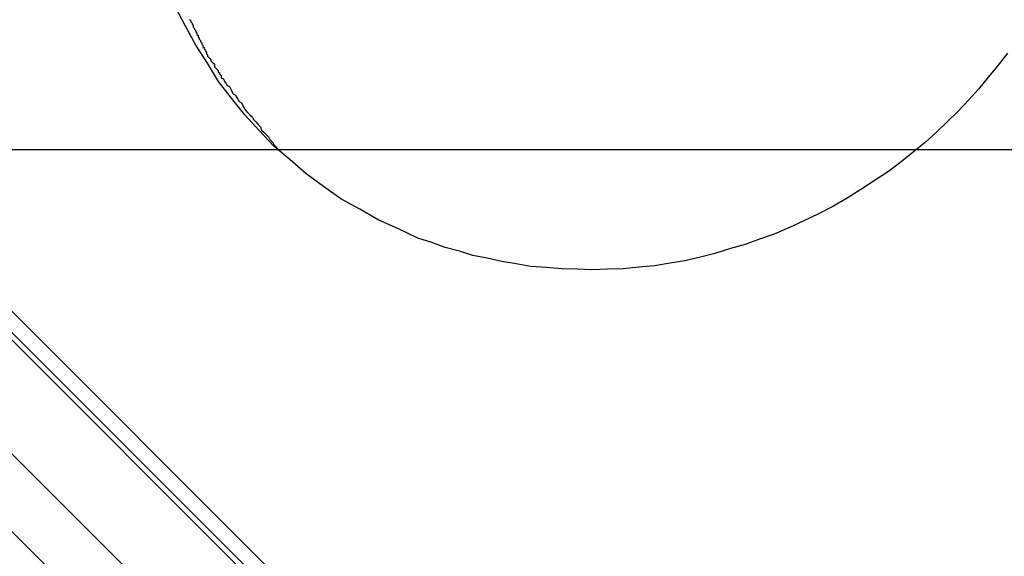
# Model space of a CAD drawing. Extents: x -49 to 49, y -53 to 53.
# Drawn here: x -33 to -33, y -4 to -4 of the extents above; entities that cross this region are included whole.
import ezdxf

# ---------------------------------------------------------------- set-up
doc = ezdxf.new("R2010")
doc.units = 0
doc.layers.get('0').update_dxf_attribs({"linetype": 'CONTINUOUS'})

msp = doc.modelspace()

# ---------------------------------------------------------------- linework, layer by layer
at = {"color": 0}
for points in [[(-34.0497, -2.7106), (-28.2085, -8.5519)], [(-34.0497, -2.7106), (-28.2085, -8.5519)], [(-34.0497, -2.7106), (-28.2085, -8.5519)], [(-34.0497, -2.7106), (-28.2085, -8.5519)], [(-34.0497, -2.7106), (-28.2085, -8.5519)], [(-34.0497, -2.7106), (-28.2085, -8.5519)], [(-34.0497, -2.7106), (-28.2085, -8.5519)], [(-34.0497, -2.7106), (-28.2085, -8.5519)], [(-34.0497, -2.7106), (-28.2085, -8.5519)], [(-34.0497, -2.7106), (-28.2085, -8.5519)], [(-34.0497, -2.7106), (-28.2085, -8.5519)], [(-34.0497, -2.7106), (-28.2085, -8.5519)], [(-34.0497, -2.7106), (-28.2085, -8.5519)], [(-34.0497, -2.7106), (-28.2085, -8.5519)], [(-34.0497, -2.7106), (-28.2085, -8.5519)], [(-34.0497, -2.7106), (-28.2085, -8.5519)], [(-34.0497, -2.7106), (-28.2085, -8.5519)], [(-34.0497, -2.7106), (-28.2085, -8.5519)], [(-34.0497, -2.7106), (-28.2085, -8.5519)], [(-34.0497, -2.7106), (-28.2085, -8.5519)], [(-34.0497, -2.7106), (-28.2085, -8.5519)], [(-34.0375, -2.7582), (-32.1831, -4.6126)], [(-34.0375, -2.7582), (-32.1831, -4.6126)], [(-34.0375, -2.7582), (-32.1831, -4.6126)], [(-34.0375, -2.7582), (-32.1831, -4.6126)], [(-34.0375, -2.7582), (-32.1831, -4.6126)], [(-34.0375, -2.7582), (-32.1831, -4.6126)], [(-34.0375, -2.7582), (-32.1831, -4.6126)], [(-34.0375, -2.7582), (-32.1831, -4.6126)], [(-34.0375, -2.7582), (-32.1831, -4.6126)], [(-34.0375, -2.7582), (-32.1831, -4.6126)], [(-34.0375, -2.7582), (-32.1831, -4.6126)], [(-34.0375, -2.7582), (-32.1831, -4.6126)], [(-34.0375, -2.7582), (-32.1831, -4.6126)], [(-34.0375, -2.7582), (-32.1831, -4.6126)], [(-34.0375, -2.7582), (-32.1831, -4.6126)], [(-34.0375, -2.7582), (-32.1831, -4.6126)], [(-34.0375, -2.7582), (-32.1831, -4.6126)], [(-34.0375, -2.7582), (-32.1831, -4.6126)], [(-34.0375, -2.7582), (-32.1831, -4.6126)], [(-34.0375, -2.7582), (-32.1831, -4.6126)], [(-34.0375, -2.7582), (-32.1831, -4.6126)], [(-28.2155, -8.5519), (-34.0093, -2.7582)], [(-28.2155, -8.5519), (-34.0093, -2.7582)], [(-28.2155, -8.5519), (-34.0093, -2.7582)], [(-28.2155, -8.5519), (-34.0093, -2.7582)], [(-28.2155, -8.5519), (-34.0093, -2.7582)], [(-28.2155, -8.5519), (-34.0093, -2.7582)], [(-28.2155, -8.5519), (-34.0093, -2.7582)], [(-28.2155, -8.5519), (-34.0093, -2.7582)], [(-28.2155, -8.5519), (-34.0093, -2.7582)], [(-28.2155, -8.5519), (-34.0093, -2.7582)], [(-28.2155, -8.5519), (-34.0093, -2.7582)], [(-28.2155, -8.5519), (-34.0093, -2.7582)], [(-28.2155, -8.5519), (-34.0093, -2.7582)], [(-28.2155, -8.5519), (-34.0093, -2.7582)], [(-28.2155, -8.5519), (-34.0093, -2.7582)], [(-28.2155, -8.5519), (-34.0093, -2.7582)], [(-28.2155, -8.5519), (-34.0093, -2.7582)], [(-28.2155, -8.5519), (-34.0093, -2.7582)], [(-28.2155, -8.5519), (-34.0093, -2.7582)], [(-28.2155, -8.5519), (-34.0093, -2.7582)], [(-28.2155, -8.5519), (-34.0093, -2.7582)], [(-28.2125, -8.553), (-34.0063, -2.7593)], [(-28.2125, -8.553), (-34.0063, -2.7593)], [(-28.2125, -8.553), (-34.0063, -2.7593)], [(-28.2125, -8.553), (-34.0063, -2.7593)], [(-28.2125, -8.553), (-34.0063, -2.7593)], [(-28.2125, -8.553), (-34.0063, -2.7593)], [(-28.2125, -8.553), (-34.0063, -2.7593)], [(-28.2125, -8.553), (-34.0063, -2.7593)], [(-28.2125, -8.553), (-34.0063, -2.7593)], [(-28.2125, -8.553), (-34.0063, -2.7593)], [(-28.2125, -8.553), (-34.0063, -2.7593)], [(-28.2125, -8.553), (-34.0063, -2.7593)], [(-28.2125, -8.553), (-34.0063, -2.7593)], [(-28.2125, -8.553), (-34.0063, -2.7593)], [(-28.2125, -8.553), (-34.0063, -2.7593)], [(-28.2125, -8.553), (-34.0063, -2.7593)], [(-28.2125, -8.553), (-34.0063, -2.7593)], [(-28.2125, -8.553), (-34.0063, -2.7593)], [(-28.2125, -8.553), (-34.0063, -2.7593)], [(-28.2125, -8.553), (-34.0063, -2.7593)], [(-28.2125, -8.553), (-34.0063, -2.7593)], [(-32.1971, -4.6179), (-34.0481, -2.767)], [(-32.1971, -4.6179), (-34.0481, -2.767)], [(-32.1971, -4.6179), (-34.0481, -2.767)], [(-32.1971, -4.6179), (-34.0481, -2.767)], [(-32.1971, -4.6179), (-34.0481, -2.767)], [(-32.1971, -4.6179), (-34.0481, -2.767)], [(-32.1971, -4.6179), (-34.0481, -2.767)], [(-32.1971, -4.6179), (-34.0481, -2.767)], [(-32.1971, -4.6179), (-34.0481, -2.767)], [(-32.1971, -4.6179), (-34.0481, -2.767)], [(-32.1971, -4.6179), (-34.0481, -2.767)], [(-32.1971, -4.6179), (-34.0481, -2.767)], [(-32.1971, -4.6179), (-34.0481, -2.767)], [(-32.1971, -4.6179), (-34.0481, -2.767)], [(-32.1971, -4.6179), (-34.0481, -2.767)], [(-32.1971, -4.6179), (-34.0481, -2.767)], [(-32.1971, -4.6179), (-34.0481, -2.767)], [(-32.1971, -4.6179), (-34.0481, -2.767)], [(-32.1971, -4.6179), (-34.0481, -2.767)], [(-32.1971, -4.6179), (-34.0481, -2.767)], [(-32.1971, -4.6179), (-34.0481, -2.767)], [(-32.9207, -3.5279), (-32.923, -3.5309), (-32.9254, -3.5338), (-32.9279, -3.5368), (-32.9303, -3.5395), (-32.9329, -3.5423), (-32.9356, -3.5449), (-32.9384, -3.5476), (-32.9411, -3.55), (-32.9441, -3.5525), (-32.9471, -3.5549), (-32.9503, -3.5573), (-32.9503, -3.5573), (-32.9536, -3.5595), (-32.9571, -3.5618), (-32.9605, -3.5639), (-32.9641, -3.566), (-32.9677, -3.5678), (-32.9713, -3.5696), (-32.9749, -3.5712), (-32.9787, -3.5729), (-32.9823, -3.5741), (-32.9859, -3.5755), (-32.9895, -3.5765), (-32.9934, -3.5777), (-32.997, -3.5786), (-33.0009, -3.5795), (-33.0045, -3.5801), (-33.0084, -3.5808), (-33.0084, -3.5808), (-33.0123, -3.5811), (-33.0162, -3.5815), (-33.0201, -3.5816), (-33.024, -3.5818), (-33.0276, -3.5816), (-33.0315, -3.5815), (-33.0353, -3.5812), (-33.0392, -3.5809), (-33.0428, -3.5803), (-33.0464, -3.5797), (-33.05, -3.5789), (-33.0536, -3.5782), (-33.0569, -3.5771), (-33.0605, -3.5762), (-33.0638, -3.575), (-33.0673, -3.5739), (-33.0673, -3.5739), (-33.0721, -3.5716), (-33.0771, -3.5693), (-33.0817, -3.5667), (-33.0864, -3.5641), (-33.0907, -3.561), (-33.095, -3.5579), (-33.099, -3.5544), (-33.1031, -3.551), (-33.1067, -3.5471), (-33.1103, -3.5432), (-33.1136, -3.5391), (-33.1168, -3.5349), (-33.1196, -3.5304), (-33.1225, -3.5259), (-33.125, -3.5212), (-33.1275, -3.5164)], [(-33.124, -3.5195), (-33.1237, -3.5198), (-33.1237, -3.5201), (-33.1234, -3.5204), (-33.1234, -3.5207), (-33.1231, -3.521), (-33.1231, -3.5214), (-33.1228, -3.5217), (-33.1228, -3.522), (-33.1225, -3.5223), (-33.1225, -3.5226), (-33.1222, -3.5229), (-33.1222, -3.5232), (-33.1219, -3.5235), (-33.1219, -3.524), (-33.1219, -3.524), (-33.1216, -3.5241), (-33.1216, -3.5244), (-33.1213, -3.5247), (-33.1213, -3.525), (-33.121, -3.5253), (-33.121, -3.5256), (-33.1207, -3.5259), (-33.1207, -3.5262), (-33.1204, -3.5265), (-33.1204, -3.5268), (-33.1201, -3.5271), (-33.1201, -3.5274), (-33.1198, -3.5277), (-33.1198, -3.528), (-33.1196, -3.5283), (-33.1196, -3.5286), (-33.1196, -3.5286), (-33.1193, -3.5289), (-33.119, -3.5292), (-33.1187, -3.5295), (-33.1187, -3.5298), (-33.1184, -3.5301), (-33.1181, -3.5304), (-33.1178, -3.5307), (-33.1178, -3.5313), (-33.1175, -3.5316), (-33.1172, -3.5319), (-33.1169, -3.5322), (-33.1169, -3.5325), (-33.1166, -3.5328), (-33.1165, -3.5331), (-33.1162, -3.5334), (-33.1162, -3.534), (-33.1162, -3.534), (-33.1156, -3.5343), (-33.1153, -3.5349), (-33.115, -3.5353), (-33.1147, -3.5359), (-33.1141, -3.5362), (-33.1138, -3.5368), (-33.1135, -3.5374), (-33.1132, -3.538), (-33.1126, -3.5383), (-33.1123, -3.5389), (-33.112, -3.5393), (-33.1117, -3.5399), (-33.1111, -3.5402), (-33.1108, -3.5408), (-33.1105, -3.5414), (-33.1102, -3.542), (-33.1102, -3.542), (-33.1096, -3.5426), (-33.109, -3.5432), (-33.1084, -3.5438), (-33.1081, -3.5444), (-33.1075, -3.545), (-33.107, -3.5456), (-33.1064, -3.5462), (-33.1061, -3.547), (-33.1055, -3.5476), (-33.1049, -3.5482), (-33.1043, -3.5488), (-33.104, -3.5494), (-33.1034, -3.55), (-33.1031, -3.5506), (-33.1025, -3.5512), (-33.1022, -3.552)], [(38.9404, -3.5519), (-49.4256, -3.5519)], [(38.9404, -3.5519), (-49.4256, -3.5519)], [(38.9404, -3.5519), (-49.4256, -3.5519)], [(38.9404, -3.5519), (-49.4256, -3.5519)], [(38.9404, -3.5519), (-49.4256, -3.5519)], [(38.9404, -3.5519), (-49.4256, -3.5519)], [(38.9404, -3.5519), (-49.4256, -3.5519)], [(38.9404, -3.5519), (-49.4256, -3.5519)], [(38.9404, -3.5519), (-49.4256, -3.5519)], [(38.9404, -3.5519), (-49.4256, -3.5519)], [(38.9404, -3.5519), (-49.4256, -3.5519)], [(38.9404, -3.5519), (-49.4256, -3.5519)], [(38.9404, -3.5519), (-49.4256, -3.5519)], [(38.9404, -3.5519), (-49.4256, -3.5519)], [(38.9404, -3.5519), (-49.4256, -3.5519)], [(38.9404, -3.5519), (-49.4256, -3.5519)], [(38.9404, -3.5519), (-49.4256, -3.5519)], [(38.9404, -3.5519), (-49.4256, -3.5519)], [(38.9404, -3.5519), (-49.4256, -3.5519)], [(38.9404, -3.5519), (-49.4256, -3.5519)], [(38.9404, -3.5519), (-49.4256, -3.5519)]]:
    msp.add_lwpolyline(points, dxfattribs=at)

doc.saveas('drawing.dxf')
